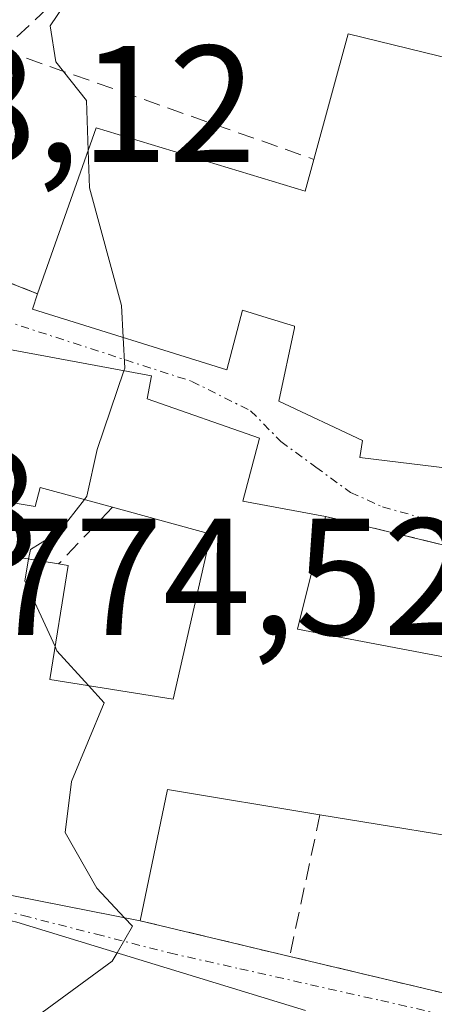
# Model space of a CAD drawing. Units: metres. Extents: x 661810 to 665272, y 4739586 to 4741980.
# Drawn here: x 662364 to 662389, y 4740759 to 4740818 of the extents above; entities that cross this region are included whole.
import ezdxf
from ezdxf.enums import TextEntityAlignment as Align

# ---------------------------------------------------------------- set-up
doc = ezdxf.new("R2010")
doc.units = ezdxf.units.M
doc.header["$MEASUREMENT"] = 0
doc.linetypes.add('TRAZO_Y_PUNTO', pattern=[1, 0.5, -0.25, 0, -0.25])
doc.linetypes.add('TRAZOSX2', pattern=[1.5, 1, -0.5])
for name, color, linetype, lineweight in [('Curva de nivel normal', 36, 'Continuous', 0), ('Edificación', 1, 'Continuous', 13), ('Edificación Cxs', 1, 'Continuous', 13), ('Muro lineal', 1, 'TRAZOSX2', 13), ('Rótulo de punto de cota en terreno', 19, 'Continuous', 0), ('Vía urbana Cxs', 5, 'Continuous', 0), ('Vía urbana eje', 5, 'TRAZO_Y_PUNTO', 0)]:
    doc.layers.add(name, color=color, linetype=linetype, lineweight=lineweight)
doc.styles.add('Arial', font='txt', dxfattribs={"height": 0.2})

# ---------------------------------------------------------------- blocks, each defined once
blk = doc.blocks.new('*U256')
at = {"layer": 'Vía urbana Cxs', "color": 5, "linetype": 'Continuous', "lineweight": 0}
for points in [[(662381.17, 4740758.85, 772.265), (662363.8, 4740764.16, 769.456)], [(662363.39, 4740765.793, 769.263), (662371.21, 4740764.25, 770.097), (662380.21, 4740762.1, 771.729), (662390.77, 4740759.59, 772.714)], [(662396.03, 4740785.27, 774.372), (662382.37, 4740788.59, 771.473), (662377.39, 4740789.51, 770.956), (662378.39, 4740793.3, 770.808), (662371.63, 4740795.67, 770.141), (662371.89, 4740797.05, 770.078), (662353.62, 4740800.43, 768.067), (662349.14, 4740801.69, 767.945), (662347.31, 4740802.397, 768.004), (662349.43, 4740804.95, 768.045), (662350.89, 4740806.73, 768.123), (662351.522, 4740807.313, 768.191), (662352.98, 4740806.72, 768.402), (662365.05, 4740801.99, 769.284), (662364.73, 4740801.07, 769.26), (662376.44, 4740797.4, 770.482), (662377.37, 4740801.01, 770.694), (662378.859, 4740800.545, 770.779), (662380.51, 4740800.03, 770.883), (662380.492, 4740799.944, 770.877), (662379.56, 4740795.52, 770.812), (662384.6, 4740793.15, 771.548), (662384.44, 4740792.14, 771.565), (662389.87, 4740791.48, 772.386)]]:
    blk.add_polyline3d(points, dxfattribs=at)

msp = doc.modelspace()

# ---------------------------------------------------------------- linework, layer by layer
at = {"layer": 'Curva de nivel normal', "color": 36, "linetype": 'Continuous', "lineweight": 0}
for points in [[(662383.585, 4740844.898, 770), (662383.72, 4740844.58, 770), (662386.02, 4740840.31, 770), (662383.79, 4740836.27, 770), (662380.02, 4740832.72, 770), (662376.28, 4740829.02, 770), (662372.65, 4740825.78, 770), (662370.26, 4740823.54, 770), (662367.83, 4740821.13, 770), (662365.8, 4740818.12, 770), (662366.14, 4740815.94, 770), (662367.99, 4740813.63, 770), (662368.093, 4740810.618, 770)], [(662368.093, 4740810.618, 770), (662368.17, 4740808.37, 770), (662370.1, 4740801.29, 770), (662370.197, 4740799.357, 770)], [(662370.197, 4740799.357, 770), (662370.29, 4740797.52, 770), (662370.235, 4740797.356, 770)], [(662370.235, 4740797.356, 770), (662368.63, 4740792.61, 770), (662368.01, 4740789.8, 770), (662367.859, 4740789.606, 770)], [(662367.859, 4740789.606, 770), (662366.36, 4740787.68, 770), (662364.61, 4740786.6, 770), (662364.506, 4740786.023, 770)], [(662364.506, 4740786.023, 770), (662364.27, 4740784.71, 770), (662366.096, 4740780.748, 770)], [(662366.096, 4740780.748, 770), (662366.21, 4740780.5, 770), (662368.113, 4740778.403, 770)], [(662368.113, 4740778.403, 770), (662369.06, 4740777.36, 770), (662367.09, 4740772.63, 770), (662366.7, 4740769.56, 770), (662368.6, 4740766.21, 770), (662370.275, 4740764.435, 770)], [(662370.275, 4740764.435, 770), (662370.76, 4740763.92, 770), (662369.826, 4740762.318, 770)], [(662369.826, 4740762.318, 770), (662369.53, 4740761.81, 770), (662365.02, 4740758.5, 770), (662362.26, 4740755.62, 770), (662361.243, 4740754.793, 770)]]:
    msp.add_polyline3d(points, dxfattribs=at)
at = {"layer": 'Edificación', "color": 1, "linetype": 'Continuous', "lineweight": 13}
for points in [[(662381.67, 4740810.08, 782.017), (662383.73, 4740817.63, 780.341), (662390.05, 4740816.09, 781.369)], [(662365.05, 4740801.99, 775.3), (662368.57, 4740811.97, 778.162), (662381.15, 4740808.16, 782.681), (662381.67, 4740810.08, 782.017)], [(662389.87, 4740791.48, 777.266), (662384.44, 4740792.14, 773.992), (662384.6, 4740793.15, 775.523), (662379.56, 4740795.52, 772.818), (662380.492, 4740799.944, 776.344), (662380.51, 4740800.03, 776.467), (662378.859, 4740800.545, 778.903), (662377.37, 4740801.01, 780.056), (662376.44, 4740797.4, 775.204), (662364.73, 4740801.07, 773.378), (662365.05, 4740801.99, 775.3)], [(662353.62, 4740800.43, 772.471), (662371.89, 4740797.05, 776.479), (662371.63, 4740795.67, 774.953), (662378.39, 4740793.3, 773.634), (662377.39, 4740789.51, 775.092), (662382.37, 4740788.59, 774.385)], [(662369.56, 4740789.14, 773.602), (662365.21, 4740790.33, 774.969), (662364.9, 4740789.19, 772.827), (662353.92, 4740791.01, 774.342), (662352.58, 4740784.35, 773.025), (662356.05, 4740783.55, 767.529), (662355.35, 4740780.11, 770.719), (662351.69, 4740781.27, 774.051), (662351.39, 4740779.92, 774.085)], [(662366.31, 4740785.73, 773.841), (662366.88, 4740785.64, 772.811), (662365.78, 4740778.78, 774.815), (662373.21, 4740777.58, 774.817), (662375.46, 4740787.52, 775.517), (662369.56, 4740789.14, 773.602)], [(662382.37, 4740788.59, 774.385), (662380.69, 4740781.8, 777.044), (662394.73, 4740779.14, 778.001)], [(662357.71, 4740778.83, 773.949), (662359.03, 4740786.91, 773.426), (662366.31, 4740785.73, 773.841)], [(662382.03, 4740770.63, 774.54), (662372.86, 4740772.14, 775.05), (662371.21, 4740764.25, 773.674)], [(662393.35, 4740768.77, 775.996), (662382.03, 4740770.63, 774.54)], [(662330.3, 4740749.52, 768.161), (662332.36, 4740760.209, 774.126), (662333.42, 4740765.71, 771.251), (662339.85, 4740764.54, 775.008), (662340.28, 4740768.66, 773.239), (662353.525, 4740766.434, 771.941), (662354.26, 4740766.31, 771.888), (662358.667, 4740765.317, 773.109), (662363.452, 4740764.238, 775.263), (662363.8, 4740764.16, 776.198), (662381.17, 4740758.85, 775.495)], [(662371.21, 4740764.25, 773.674), (662355.85, 4740767.28, 772.753), (662355.94, 4740767.88, 774.083)]]:
    msp.add_polyline3d(points, dxfattribs=at)
at = {"layer": 'Edificación Cxs', "color": 1, "linetype": 'Continuous', "lineweight": 13}
msp.add_polyline3d([(662403.189, 4740809.628, 782.248), (662400.8, 4740799.82, 778.651), (662400.1, 4740799.99, 781.147), (662390.37, 4740802.35, 781.506), (662390.358, 4740802.089, 781.385), (662389.87, 4740791.48, 777.267), (662384.44, 4740792.14, 773.992), (662384.6, 4740793.15, 775.523), (662379.56, 4740795.52, 772.818), (662380.492, 4740799.944, 776.344), (662380.51, 4740800.03, 776.467), (662378.859, 4740800.545, 778.903), (662377.37, 4740801.01, 780.056), (662376.44, 4740797.4, 775.204), (662364.73, 4740801.07, 773.378), (662365.05, 4740801.99, 775.3), (662368.57, 4740811.97, 778.162), (662381.15, 4740808.16, 782.681), (662381.67, 4740810.08, 782.017), (662383.73, 4740817.63, 780.341), (662390.05, 4740816.09, 781.369), (662401.977, 4740813.188, 781.506), (662403.94, 4740812.71, 781.711), (662403.189, 4740809.628, 782.248)], close=True, dxfattribs=at)
for points in [[(662353.62, 4740800.43, 772.471), (662371.89, 4740797.05, 776.479), (662371.63, 4740795.67, 774.953), (662378.39, 4740793.3, 773.634), (662377.39, 4740789.51, 775.092), (662382.37, 4740788.59, 774.385), (662380.69, 4740781.8, 777.044), (662394.73, 4740779.14, 778.001)], [(662359.03, 4740786.91, 773.426), (662366.31, 4740785.73, 773.841), (662366.88, 4740785.64, 772.811), (662365.78, 4740778.78, 774.815), (662373.21, 4740777.58, 774.817), (662375.46, 4740787.52, 775.517), (662369.56, 4740789.14, 773.602), (662365.21, 4740790.33, 774.969), (662364.9, 4740789.19, 772.827), (662353.92, 4740791.01, 774.342)], [(662393.35, 4740768.77, 775.996), (662382.03, 4740770.63, 774.54), (662372.86, 4740772.14, 775.05), (662371.21, 4740764.25, 773.674), (662355.85, 4740767.28, 772.753)], [(662330.3, 4740749.52, 768.161), (662332.36, 4740760.209, 774.125), (662333.42, 4740765.71, 771.251), (662339.85, 4740764.54, 775.008), (662340.28, 4740768.66, 773.239), (662353.525, 4740766.434, 771.94), (662354.26, 4740766.31, 771.888), (662358.667, 4740765.317, 773.109), (662363.452, 4740764.238, 775.263), (662363.8, 4740764.16, 776.198), (662381.17, 4740758.85, 775.495)]]:
    msp.add_polyline3d(points, dxfattribs=at)
at = {"layer": 'Muro lineal', "color": 1, "linetype": 'TRAZOSX2', "lineweight": 13}
for points in [[(662374.39, 4740827.35, 776.359), (662362.96, 4740816.66, 769.799)], [(662362.96, 4740816.66, 769.799), (662352.98, 4740806.72, 769.34), (662365.05, 4740801.99, 775.3)], [(662362.96, 4740816.66, 769.799), (662381.67, 4740810.08, 782.017)], [(662369.56, 4740789.14, 773.602), (662366.31, 4740785.73, 773.841)], [(662382.37, 4740788.59, 774.385), (662396.03, 4740785.27, 774.934), (662394.73, 4740779.14, 778.001)], [(662382.03, 4740770.63, 774.54), (662380.21, 4740762.1, 774.311)], [(662380.21, 4740762.1, 774.311), (662390.77, 4740759.59, 772.897), (662393.35, 4740768.77, 775.996)], [(662371.21, 4740764.25, 773.674), (662380.21, 4740762.1, 774.311)]]:
    msp.add_polyline3d(points, dxfattribs=at)
at = {"layer": 'Vía urbana Cxs', "color": 5, "linetype": 'Continuous', "lineweight": 0}
for points in [[(662352.98, 4740806.72, 768.402), (662365.05, 4740801.99, 769.284)], [(662365.05, 4740801.99, 769.284), (662364.73, 4740801.07, 769.26), (662376.44, 4740797.4, 770.482), (662377.37, 4740801.01, 770.694), (662378.859, 4740800.545, 770.779), (662380.51, 4740800.03, 770.883), (662380.492, 4740799.944, 770.877)], [(662382.37, 4740788.59, 771.473), (662377.39, 4740789.51, 770.956), (662378.39, 4740793.3, 770.808), (662371.63, 4740795.67, 770.141), (662371.89, 4740797.05, 770.078), (662353.62, 4740800.43, 768.067)], [(662380.492, 4740799.944, 770.877), (662379.56, 4740795.52, 770.812), (662384.6, 4740793.15, 771.548), (662384.44, 4740792.14, 771.565), (662389.87, 4740791.48, 772.386)], [(662394.73, 4740779.14, 774.459), (662395.681, 4740783.627, 774.626), (662396.03, 4740785.27, 774.372), (662382.37, 4740788.59, 771.473)], [(662380.21, 4740762.1, 771.729), (662390.77, 4740759.59, 772.714), (662393.35, 4740768.77, 773.031)], [(662355.94, 4740767.88, 767.849), (662355.85, 4740767.28, 767.917), (662358.076, 4740766.841, 768.353), (662363.39, 4740765.793, 769.263), (662371.21, 4740764.25, 770.097)], [(662381.17, 4740758.85, 772.265), (662363.8, 4740764.16, 769.456), (662363.452, 4740764.238, 769.467), (662361.203, 4740764.745, 769.393), (662358.667, 4740765.317, 768.735)], [(662371.21, 4740764.25, 770.097), (662380.21, 4740762.1, 771.729)]]:
    msp.add_polyline3d(points, dxfattribs=at)
at = {"layer": 'Vía urbana eje', "color": 5, "linetype": 'TRAZO_Y_PUNTO', "lineweight": 0}
for points in [[(662347.28, 4740805.96, 767.911), (662349.43, 4740804.95, 768.045), (662356.725, 4740802.418, 768.365), (662374.321, 4740796.717, 770.32), (662377.859, 4740794.947, 770.702), (662379.68, 4740793.1, 770.912), (662381.78, 4740791.56, 771.195), (662383.87, 4740790.03, 771.58), (662385.79, 4740789.16, 771.859), (662387.99, 4740788.55, 772.169), (662391.97, 4740787.69, 773.039), (662395.95, 4740786.84, 774.088), (662397.97, 4740786.34, 774.461)], [(662347.799, 4740768.119, 766.703), (662351.19, 4740767.53, 767.195), (662355.34, 4740766.82, 767.903), (662359.76, 4740765.69, 768.884), (662364.17, 4740764.56, 769.397), (662368.58, 4740763.44, 769.501), (662372.99, 4740762.31, 770.14), (662377.22, 4740761.36, 770.987), (662381.46, 4740760.4, 772.213), (662385.69, 4740759.45, 772.282), (662389.92, 4740758.49, 772.64), (662392.15, 4740758.15, 773.097)]]:
    msp.add_polyline3d(points, dxfattribs=at)

# ---------------------------------------------------------------- block references
at = {"layer": 'Vía urbana Cxs', "color": 5, "linetype": 'Continuous', "lineweight": 0}
msp.add_blockref('*U256', (0, 0), dxfattribs=at)

# ---------------------------------------------------------------- texts
at = {"layer": 'Rótulo de punto de cota en terreno', "color": 19, "linetype": 'Continuous', "lineweight": 0, "style": 'Arial'}
for s, p in [('768,12', (662349.054, 4740807.724)), ('767,48', (662335.924, 4740783.334)), ('774,52', (662361.979, 4740779.264))]:
    msp.add_text(s, height=7, dxfattribs=at).set_placement(p, align=Align.BOTTOM_LEFT)

doc.saveas('drawing.dxf')
